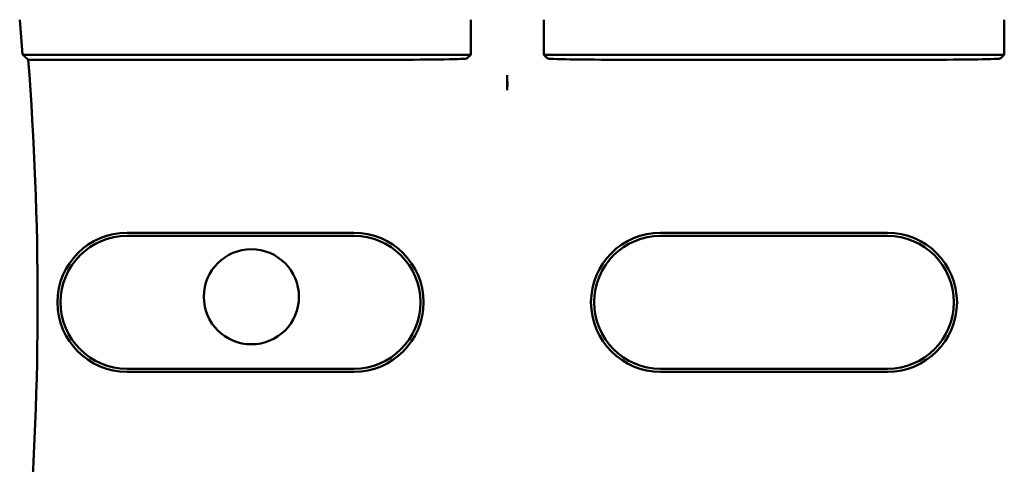
# Model space of a CAD drawing. Units: inches. Extents: x 1 to 43, y 0.5 to 33.5.
# Drawn here: x 28.5 to 28.9, y 22 to 22.2 of the extents above; entities that cross this region are included whole.
import ezdxf

# ---------------------------------------------------------------- set-up
doc = ezdxf.new("R2010")
doc.units = ezdxf.units.IN
doc.header["$LTSCALE"] = 2
doc.header["$MEASUREMENT"] = 0
doc.layers.add('Visible (ANSI)', color=7, linetype='Continuous', lineweight=50)

msp = doc.modelspace()

# ---------------------------------------------------------------- linework, layer by layer
at = {"layer": 'Visible (ANSI)'}
for p, q in [((28.64684, 22.22198), (28.64684, 22.20763)), ((28.67673, 22.20763), (28.67673, 22.22198)), ((28.86559, 22.22198), (28.86559, 22.20763)), ((28.64684, 22.20763), (28.46309, 22.20763)), ((28.46536, 22.20554), (28.61404, 22.20554)), ((28.64684, 22.20763), (28.64528, 22.20608)), ((28.86559, 22.20763), (28.67673, 22.20763)), ((28.67829, 22.20608), (28.67673, 22.20763)), ((28.83279, 22.20554), (28.70953, 22.20554)), ((28.86559, 22.20763), (28.86403, 22.20608)), ((28.66178, 22.19916), (28.66178, 22.19307)), ((28.50591, 22.13459), (28.59891, 22.13459)), ((28.59891, 22.13331), (28.50591, 22.13331)), ((28.72466, 22.13459), (28.81766, 22.13459)), ((28.81766, 22.13331), (28.72466, 22.13331)), ((28.50591, 22.07881), (28.59891, 22.07881)), ((28.59891, 22.07752), (28.50591, 22.07752)), ((28.72466, 22.07881), (28.81766, 22.07881)), ((28.81766, 22.07752), (28.72466, 22.07752))]:
    msp.add_line(p, q, dxfattribs=at)
msp.add_circle((28.55687, 22.10833), 0.0195, dxfattribs=at)
for centre, radius, start, end in [((27.18491, 22.10606), 1.28221, 4.54375, 5.1871), ((27.18491, 22.10606), 1.28431, 355.55741, 4.44259), ((28.50591, 22.10606), 0.02854, 90, 270), ((28.50591, 22.10606), 0.02725, 90, 270), ((28.59891, 22.10606), 0.02854, 270, 90), ((28.59891, 22.10606), 0.02725, 270, 90), ((28.72466, 22.10606), 0.02854, 90, 270), ((28.72466, 22.10606), 0.02725, 90, 270), ((28.81766, 22.10606), 0.02854, 270, 90), ((28.81766, 22.10606), 0.02725, 270, 90)]:
    msp.add_arc(centre, radius, start, end, dxfattribs=at)
for centre, start_param, end_param in [((28.61404, 22.20609), 1.570796, 3.124139), ((28.70953, 22.20609), 0.017453, 1.570796), ((28.83279, 22.20609), 1.570796, 3.12414)]:
    msp.add_ellipse(centre, major_axis=(-0.03125, 0), ratio=0.017455, start_param=start_param, end_param=end_param, dxfattribs=at)
msp.add_open_spline([(28.46536, 22.20554), (28.46423, 22.20659), (28.46309, 22.20763)], degree=2, dxfattribs=at)
for points, knots in [([(28.66178, 22.19916), (28.66174, 22.19703), (28.66174, 22.19529), (28.66176, 22.19397), (28.66177, 22.19364), (28.66178, 22.19334), (28.66178, 22.19307)], [4.9094551, 4.9094551, 4.9094551, 4.9094551, 5.1085416, 5.1085416, 5.1085416, 5.1571309, 5.1571309, 5.1571309, 5.1571309]), ([(28.66178, 22.19307), (28.66179, 22.19334), (28.6618, 22.19364), (28.66181, 22.19397), (28.66183, 22.19529), (28.66183, 22.19703), (28.66178, 22.19916)], [5.7089517, 5.7089517, 5.7089517, 5.7089517, 5.757541, 5.757541, 5.757541, 5.9566275, 5.9566275, 5.9566275, 5.9566275])]:
    msp.add_open_spline(points, degree=3, knots=knots, dxfattribs=at)

doc.saveas('drawing.dxf')
